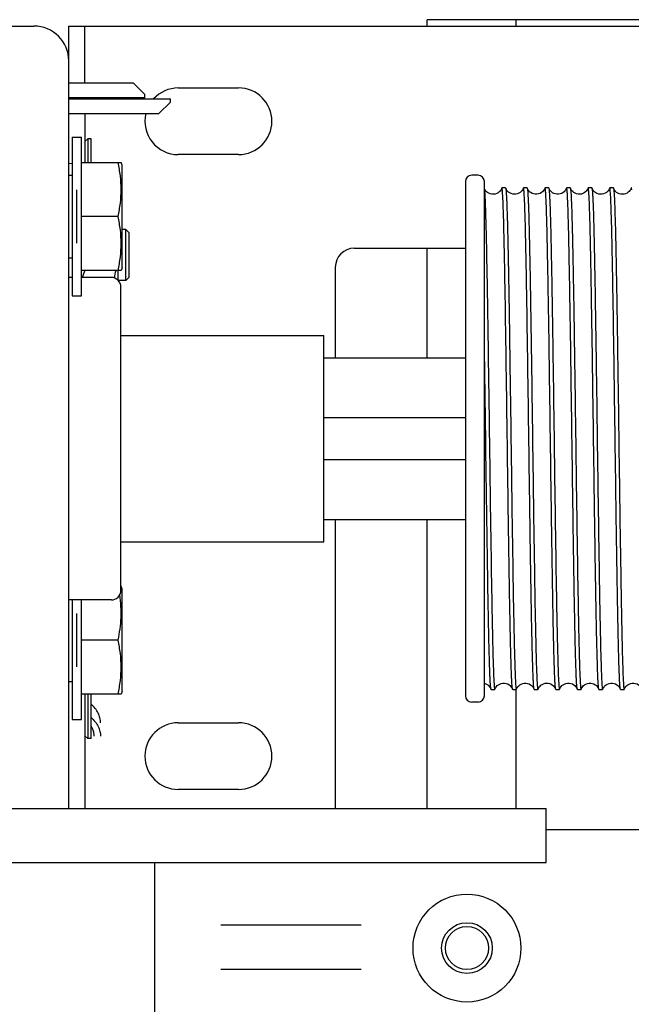
# Model space of a CAD drawing. Extents: x 25767 to 332327, y 9680 to 43838.
# Drawn here: x 39724 to 40689, y 21504 to 23055 of the extents above; entities that cross this region are included whole.
import ezdxf

# ---------------------------------------------------------------- set-up
doc = ezdxf.new("R2010")
doc.units = 0
doc.header["$LTSCALE"] = 30.734
doc.header["$MEASUREMENT"] = 0
doc.layers.get('0').update_dxf_attribs({"linetype": 'CONTINUOUS'})

msp = doc.modelspace()

# ---------------------------------------------------------------- linework, layer by layer
at = {"color": 7, "linetype": 'Continuous'}
for p, q in [((41147.277, 23055.19), (40367, 23055.19)), ((40367, 23045.19), (40367, 23055.19)), ((40507, 23045.19), (40507, 23055.19)), ((39702, 23045.19), (39747, 23045.19)), ((39802, 23045.19), (41152, 23045.19)), ((39802, 23045.19), (41152, 23045.19)), ((39802, 21812.845), (39802, 23045.19)), ((39827, 22955.333), (39827, 23045.19)), ((39904, 22955.333), (39802, 22955.333)), ((39922, 22937.333), (39904, 22955.334)), ((39974.5, 22947.69), (40069.5, 22947.69)), ((39922, 22932.333), (39802, 22932.333)), ((39802, 22930.333), (39962, 22930.333)), ((39827, 22932.333), (39827, 22930.333)), ((39922, 22932.333), (39922, 22937.333)), ((39962, 22925.333), (39944, 22907.333)), ((39962, 22925.333), (39962, 22930.333)), ((39802, 22907.333), (39944, 22907.333)), ((39827, 22907.333), (39827, 22830.19)), ((39807, 22870.19), (39822, 22870.19)), ((39807, 22870.19), (39807, 22620.19)), ((39822, 22620.19), (39822, 22870.19)), ((39827.071, 22863.112), (39832, 22867.69)), ((39837, 22867.69), (39832, 22867.69)), ((39832, 22867.69), (39832, 22830.19)), ((39837, 22830.19), (39837, 22867.69)), ((39822, 22830.19), (39884.451, 22830.19)), ((39886, 22825.94), (39884.453, 22830.19)), ((40069.5, 22842.69), (39974.5, 22842.69)), ((39807, 22828.147), (39802, 22828.773)), ((39886, 22664.44), (39886, 22825.94)), ((39802, 22810.19), (39807, 22810.19)), ((40427, 22800.187), (40427, 21990.192)), ((40447, 22810.19), (40437, 22810.19)), ((40457, 21990.192), (40457, 22800.187)), ((39814, 22787.071), (39814, 22703.309)), ((40484.432, 22789.893), (40484.076, 22788.99)), ((40484.642, 22790.19), (40484.432, 22789.893)), ((40490.357, 22790.19), (40484.642, 22790.19)), ((40518.433, 22789.893), (40518.194, 22789.269)), ((40518.642, 22790.189), (40518.432, 22789.893)), ((40524.358, 22790.189), (40518.642, 22790.189)), ((40524.358, 22790.189), (40524.567, 22789.894)), ((40552.433, 22789.893), (40552.137, 22789.132)), ((40558.358, 22790.19), (40552.642, 22790.19)), ((40558.358, 22790.19), (40558.567, 22789.894)), ((40586.432, 22789.893), (40586.152, 22789.169)), ((40586.642, 22790.19), (40586.432, 22789.893)), ((40592.358, 22790.19), (40586.642, 22790.19)), ((40620.642, 22790.19), (40620.432, 22789.892)), ((40626.358, 22790.19), (40620.642, 22790.19)), ((40626.358, 22790.19), (40626.567, 22789.894)), ((40654.432, 22789.893), (40654.181, 22789.239)), ((40660.358, 22790.19), (40654.642, 22790.19)), ((40660.358, 22790.19), (40660.568, 22789.892)), ((39879.667, 22745.19), (39822, 22745.19)), ((39892, 22724.444), (39886, 22724.444)), ((39892, 22644.444), (39892, 22724.444)), ((39892, 22724.444), (39897, 22719.444)), ((39897, 22649.444), (39897, 22719.444)), ((40252, 22695.19), (40427, 22695.19)), ((40367, 22522.44), (40367, 22695.19)), ((39802, 22680.19), (39807, 22680.19)), ((39884.451, 22660.19), (39822, 22660.19)), ((39880, 22644.348), (39880, 22660.19)), ((39886, 22664.44), (39884.453, 22660.19)), ((40222, 22665.19), (40222, 22522.44)), ((39807, 22649.19), (39802, 22649.19)), ((39869, 22649.19), (39822, 22649.19)), ((39892, 22644.444), (39880, 22644.444)), ((39892, 22644.444), (39897, 22649.444)), ((39884, 22156.19), (39884, 22634.19)), ((39807, 22620.19), (39822, 22620.19)), ((39884, 22557.69), (40204, 22557.69)), ((40204, 22232.69), (40204, 22557.69)), ((40204, 22522.44), (40427, 22522.44)), ((40427, 22427.94), (40204, 22427.94)), ((40204, 22362.44), (40427, 22362.44)), ((40204, 22267.94), (40427, 22267.94)), ((40222, 22267.94), (40222, 21812.845)), ((40367, 21812.845), (40367, 22267.94)), ((39884, 22232.69), (40204, 22232.69)), ((39884, 22162.924), (39884.451, 22162.924)), ((39886, 22158.674), (39884.453, 22162.924)), ((39886, 21997.174), (39886, 22158.674)), ((39869, 22141.19), (39802, 22141.19)), ((39807, 22141.19), (39807, 21952.924)), ((39822, 21952.924), (39822, 22141.19)), ((39814, 22119.805), (39814, 22036.043)), ((39879.667, 22077.924), (39822, 22077.924)), ((39802, 22012.924), (39807, 22012.924)), ((39884.451, 21992.924), (39822, 21992.924)), ((39827, 21992.924), (39827, 21812.845)), ((39832, 21992.924), (39832, 21922.69)), ((39837, 21922.69), (39837, 21992.924)), ((39886, 21997.174), (39884.453, 21992.924)), ((40467.642, 22000.19), (40467.432, 22000.487)), ((40467.643, 22000.19), (40473.358, 22000.19)), ((40473.358, 22000.19), (40473.567, 22000.486)), ((40473.567, 22000.486), (40473.865, 22001.252)), ((40501.642, 22000.19), (40501.433, 22000.486)), ((40501.642, 22000.19), (40507.358, 22000.19)), ((40507, 21812.845), (40507, 22000.19)), ((40507.358, 22000.19), (40507.568, 22000.487)), ((40507.567, 22000.487), (40507.856, 22001.231)), ((40535.642, 22000.19), (40535.432, 22000.487)), ((40535.642, 22000.19), (40541.358, 22000.19)), ((40541.358, 22000.19), (40541.568, 22000.487)), ((40541.568, 22000.487), (40541.743, 22000.954)), ((40569.642, 22000.19), (40575.358, 22000.19)), ((40575.568, 22000.486), (40575.863, 22001.247)), ((40603.642, 22000.19), (40603.432, 22000.487)), ((40603.642, 22000.19), (40609.358, 22000.19)), ((40609.568, 22000.486), (40609.87, 22001.262)), ((40637.642, 22000.19), (40637.432, 22000.487)), ((40637.642, 22000.19), (40643.358, 22000.19)), ((40643.358, 22000.19), (40643.568, 22000.486)), ((40643.568, 22000.486), (40643.868, 22001.257)), ((40671.642, 22000.19), (40677.358, 22000.19)), ((40677.358, 22000.19), (40677.568, 22000.486)), ((40677.568, 22000.486), (40677.864, 22001.248)), ((40447, 21980.19), (40437, 21980.19)), ((39807, 21952.924), (39822, 21952.924)), ((39974.5, 21947.69), (40069.5, 21947.69)), ((39827.071, 21927.267), (39832, 21922.69)), ((39837, 21922.69), (39832, 21922.69)), ((40069.5, 21842.69), (39974.5, 21842.69)), ((38119.919, 21812.845), (40554.55, 21812.845)), ((40554.55, 21727.845), (40554.55, 21812.845)), ((40554.55, 21779.345), (41037, 21779.345)), ((38119.919, 21727.845), (40554.55, 21727.845)), ((39937, 21727.845), (39937, 21457.845)), ((40041.412, 21629.345), (40262.588, 21629.345)), ((40041.412, 21559.345), (40262.588, 21559.345))]:
    msp.add_line(p, q, dxfattribs=at)
for points in [[(40484.076, 22788.99), (40483.549, 22787.912), (40482.792, 22786.671), (40481.774, 22785.345), (40480.423, 22783.97), (40478.629, 22782.599), (40476.472, 22781.437), (40474.064, 22780.621), (40471.492, 22780.222), (40468.888, 22780.276), (40466.355, 22780.776), (40463.978, 22781.69), (40461.906, 22782.914), (40460.238, 22784.283), (40458.942, 22785.684), (40457.999, 22786.987), (40457.323, 22788.155), (40457, 22788.82)], [(40518.194, 22789.269), (40517.736, 22788.269), (40517.077, 22787.105), (40516.19, 22785.848), (40515.001, 22784.514), (40513.398, 22783.133), (40511.43, 22781.896), (40509.166, 22780.937), (40506.694, 22780.351), (40504.15, 22780.193), (40501.62, 22780.469), (40499.187, 22781.167), (40496.992, 22782.216), (40495.13, 22783.5), (40493.635, 22784.889), (40492.534, 22786.211), (40491.723, 22787.434), (40491.134, 22788.533), (40490.726, 22789.468), (40490.568, 22789.892)], [(40552.137, 22789.132), (40551.637, 22788.078), (40550.915, 22786.855), (40549.937, 22785.537), (40548.628, 22784.157), (40546.873, 22782.761), (40544.745, 22781.559), (40542.344, 22780.693), (40539.765, 22780.243), (40537.143, 22780.252), (40534.582, 22780.713), (40532.167, 22781.6), (40530.053, 22782.812), (40528.342, 22784.184), (40527.011, 22785.6), (40526.044, 22786.917), (40525.351, 22788.1), (40524.866, 22789.126), (40524.567, 22789.894)], [(40586.152, 22789.169), (40585.664, 22788.13), (40584.961, 22786.925), (40584.01, 22785.625), (40582.737, 22784.259), (40581.027, 22782.868), (40578.947, 22781.654), (40576.588, 22780.76), (40574.04, 22780.269), (40571.442, 22780.227), (40568.89, 22780.633), (40566.468, 22781.463), (40564.328, 22782.627), (40562.57, 22783.977), (40561.188, 22785.389), (40560.184, 22786.707), (40559.454, 22787.907), (40558.928, 22788.983), (40558.567, 22789.894)], [(40620.035, 22788.898), (40619.494, 22787.814), (40618.723, 22786.571), (40617.684, 22785.242), (40616.309, 22783.87), (40614.497, 22782.514), (40612.327, 22781.374), (40609.916, 22780.586), (40607.351, 22780.214), (40604.758, 22780.292), (40602.241, 22780.81), (40599.885, 22781.736), (40597.834, 22782.965), (40596.187, 22784.331), (40594.909, 22785.725), (40593.978, 22787.02), (40593.31, 22788.18), (40592.842, 22789.183), (40592.568, 22789.893)], [(40620.432, 22789.892), (40620.384, 22789.759), (40620.035, 22788.898)], [(40654.181, 22789.239), (40653.714, 22788.227), (40653.042, 22787.051), (40652.136, 22785.781), (40650.923, 22784.438), (40649.289, 22783.054), (40647.288, 22781.823), (40644.996, 22780.883), (40642.502, 22780.324), (40639.943, 22780.2), (40637.407, 22780.514), (40634.977, 22781.25), (40632.797, 22782.332), (40630.964, 22783.637), (40629.501, 22785.034), (40628.43, 22786.355), (40627.644, 22787.569), (40627.073, 22788.661), (40626.683, 22789.579), (40626.567, 22789.894)], [(40687.852, 22788.505), (40687.245, 22787.38), (40686.404, 22786.128), (40685.263, 22784.783), (40683.781, 22783.429), (40681.882, 22782.144), (40679.657, 22781.109), (40677.235, 22780.442), (40674.694, 22780.191), (40672.146, 22780.377), (40669.699, 22780.983), (40667.433, 22781.97), (40665.482, 22783.225), (40663.936, 22784.578), (40662.742, 22785.936), (40661.866, 22787.197), (40661.237, 22788.323), (40660.8, 22789.285), (40660.568, 22789.892)], [(40688.432, 22789.891), (40688.281, 22789.487), (40687.852, 22788.505)], [(40457, 22009.774), (40458.083, 22009.469), (40460.361, 22008.519), (40462.344, 22007.285), (40463.962, 22005.903), (40465.163, 22004.564), (40466.059, 22003.302), (40466.725, 22002.132), (40467.187, 22001.126), (40467.432, 22000.487)], [(40473.865, 22001.252), (40474.351, 22002.278), (40475.043, 22003.46), (40476.009, 22004.777), (40477.341, 22006.193), (40479.052, 22007.567), (40481.167, 22008.779), (40483.582, 22009.666), (40486.143, 22010.128), (40488.765, 22010.136), (40491.344, 22009.686), (40493.744, 22008.82), (40495.873, 22007.618), (40497.627, 22006.223), (40498.937, 22004.843), (40499.915, 22003.524), (40500.637, 22002.302), (40501.137, 22001.248), (40501.433, 22000.486)], [(40507.856, 22001.231), (40508.335, 22002.248), (40509.017, 22003.421), (40509.969, 22004.729), (40511.278, 22006.135), (40512.961, 22007.505), (40515.048, 22008.723), (40517.438, 22009.627), (40519.98, 22010.113), (40522.59, 22010.15), (40525.164, 22009.734), (40527.569, 22008.9), (40529.715, 22007.724), (40531.495, 22006.345), (40532.831, 22004.969), (40533.834, 22003.646), (40534.581, 22002.408), (40535.099, 22001.336), (40535.432, 22000.487)], [(40541.743, 22000.954), (40542.161, 22001.902), (40542.761, 22003.009), (40543.585, 22004.237), (40544.7, 22005.559), (40546.211, 22006.944), (40548.087, 22008.218), (40550.289, 22009.251), (40552.723, 22009.93), (40555.249, 22010.188), (40557.786, 22010.014), (40560.248, 22009.415), (40562.499, 22008.447), (40564.45, 22007.207), (40566.038, 22005.828), (40567.216, 22004.498), (40568.094, 22003.247), (40568.747, 22002.089), (40569.2, 22001.095), (40569.433, 22000.486)], [(40575.863, 22001.247), (40576.347, 22002.27), (40577.036, 22003.449), (40577.997, 22004.762), (40579.32, 22006.173), (40581.019, 22007.544), (40583.122, 22008.758), (40585.525, 22009.651), (40588.077, 22010.122), (40590.693, 22010.142), (40593.269, 22009.706), (40595.67, 22008.854), (40597.803, 22007.665), (40599.568, 22006.278), (40600.894, 22004.893), (40601.888, 22003.565), (40602.618, 22002.338), (40603.124, 22001.277), (40603.432, 22000.487)], [(40609.87, 22001.262), (40610.357, 22002.29), (40611.052, 22003.473), (40612.019, 22004.79), (40613.352, 22006.204), (40615.064, 22007.575), (40617.176, 22008.783), (40619.589, 22009.668), (40622.146, 22010.128), (40624.765, 22010.136), (40627.342, 22009.687), (40629.739, 22008.822), (40631.867, 22007.622), (40633.621, 22006.229), (40634.931, 22004.85), (40635.91, 22003.532), (40636.633, 22002.309), (40637.134, 22001.253), (40637.432, 22000.487)], [(40643.868, 22001.257), (40644.354, 22002.284), (40645.048, 22003.467), (40646.015, 22004.784), (40647.348, 22006.2), (40649.059, 22007.572), (40651.173, 22008.782), (40653.586, 22009.667), (40656.145, 22010.128), (40658.765, 22010.136), (40661.342, 22009.687), (40663.74, 22008.822), (40665.868, 22007.622), (40667.622, 22006.228), (40668.932, 22004.849), (40669.911, 22003.531), (40670.633, 22002.308), (40671.134, 22001.253), (40671.432, 22000.487)], [(40677.864, 22001.248), (40678.347, 22002.271), (40679.036, 22003.449), (40679.996, 22004.761), (40681.318, 22006.172), (40683.016, 22007.542), (40685.117, 22008.755), (40687.519, 22009.649), (40690.069, 22010.121), (40692.683, 22010.143), (40695.258, 22009.709), (40697.659, 22008.859), (40699.796, 22007.67), (40701.562, 22006.283), (40702.883, 22004.906), (40703.874, 22003.587), (40704.61, 22002.353), (40705.119, 22001.288), (40705.433, 22000.486)]]:
    msp.add_lwpolyline(points, dxfattribs=at)
for radius in [85, 40, 34]:
    msp.add_circle((40429.55, 21592.845), radius, dxfattribs=at)
for centre, radius, start, end in [((39747, 22990.19), 55, 0, 90), ((39974.5, 22895.19), 52.5, 90, 137.864135), ((40069.5, 22895.19), 52.5, 270, 90), ((39974.5, 22895.19), 52.5, 166.59388, 270), ((40437, 22800.19), 10, 90, 180), ((40447, 22800.19), 10, 0, 90), ((40252, 22665.19), 30, 90, 180), ((39869, 22634.19), 15, 359.999999, 90), ((39869, 22156.19), 15, 270, 0.000001), ((40437, 21990.19), 10, 180, 270), ((40447, 21990.19), 10, 270, 0), ((39974.5, 21895.19), 52.5, 90, 270), ((40069.5, 21895.19), 52.5, 270, 90)]:
    msp.add_arc(centre, radius, start, end, dxfattribs=at)
for points, knots in [([(39879.667, 22745.19), (39881.137, 22752.186), (39883.558, 22766.277), (39884.9, 22787.69), (39883.558, 22809.102), (39881.137, 22823.194), (39879.667, 22830.19)], [0, 0, 0, 0, 0.25038047, 0.5, 0.74961953, 1, 1, 1, 1]), ([(40457.003, 22787.411), (40457.278, 22785.037), (40457.687, 22778.829), (40458.238, 22767.402), (40458.785, 22751.796), (40459.347, 22732.191), (40459.91, 22708.804), (40460.708, 22670.857), (40461.239, 22640.733), (40461.591, 22619.611)], [0, 0, 0, 0, 0.04271157, 0.1111119, 0.20446488, 0.32173219, 0.46160173, 0.62250731, 1, 1, 1, 1]), ([(40485.217, 22787.94), (40485.175, 22788.269), (40485.099, 22788.828), (40484.951, 22789.553), (40484.844, 22789.957), (40484.706, 22790.19), (40484.639, 22790.19)], [0, 0, 0, 0, 0.42127416, 0.72543443, 0.91451122, 1, 1, 1, 1]), ([(40489.886, 22618.629), (40489.528, 22640.142), (40488.988, 22670.798), (40488.176, 22709.373), (40487.603, 22733.044), (40487.035, 22752.791), (40486.471, 22768.382), (40485.981, 22778.691), (40485.554, 22784.726), (40485.338, 22786.996), (40485.217, 22787.94)], [0, 0, 0, 0, 0.38104572, 0.54300005, 0.68332427, 0.80039039, 0.89284535, 0.95962774, 0.98314668, 1, 1, 1, 1]), ([(40490.361, 22790.19), (40490.379, 22790.19), (40490.5, 22790.133), (40490.535, 22789.993), (40490.571, 22789.892)], [0, 0, 0, 0, 0.14817099, 1, 1, 1, 1]), ([(40490.571, 22789.892), (40490.596, 22789.82), (40490.715, 22789.413), (40490.785, 22788.994), (40490.838, 22788.652)], [0, 0, 0, 0, 0.18082082, 1, 1, 1, 1]), ([(40490.838, 22788.652), (40490.968, 22787.817), (40491.188, 22785.746), (40491.628, 22780.037), (40492.124, 22770.002), (40492.7, 22754.584), (40493.278, 22734.805), (40493.864, 22710.907), (40494.451, 22683.179), (40495.041, 22651.957), (40495.418, 22630.015), (40495.609, 22618.522)], [0, 0, 0, 0, 0.01487708, 0.03669442, 0.10090936, 0.19191728, 0.30862931, 0.44963686, 0.61323161, 0.79743032, 1, 1, 1, 1]), ([(40519.233, 22787.813), (40519.19, 22788.16), (40519.111, 22788.75), (40518.96, 22789.518), (40518.85, 22789.942), (40518.709, 22790.189), (40518.639, 22790.189)], [0, 0, 0, 0, 0.42206144, 0.72665229, 0.91555519, 1, 1, 1, 1]), ([(40523.905, 22617.446), (40523.548, 22639.04), (40523.007, 22669.822), (40522.194, 22708.568), (40521.621, 22732.376), (40521.049, 22752.258), (40520.495, 22767.989), (40519.933, 22779.378), (40519.521, 22785.508), (40519.233, 22787.813)], [0, 0, 0, 0, 0.38012709, 0.54185372, 0.68210745, 0.79925954, 0.89195113, 0.95911361, 1, 1, 1, 1]), ([(40524.57, 22789.894), (40524.58, 22789.866), (40524.622, 22789.738), (40524.656, 22789.607), (40524.68, 22789.503)], [0, 0, 0, 0, 0.21414347, 1, 1, 1, 1]), ([(40524.68, 22789.503), (40524.831, 22788.854), (40525.051, 22787.107), (40525.349, 22783.854), (40525.643, 22779.328), (40525.947, 22773.549), (40526.251, 22766.534), (40526.687, 22754.779), (40527.215, 22737.199), (40527.821, 22712.811), (40528.43, 22684.275), (40529.041, 22651.963), (40529.432, 22629.204), (40529.63, 22617.263)], [0, 0, 0, 0, 0.01159673, 0.03057472, 0.05690909, 0.09052097, 0.13130581, 0.179136, 0.29528129, 0.43744828, 0.60378477, 0.79212141, 1, 1, 1, 1]), ([(40552.639, 22790.19), (40552.621, 22790.19), (40552.5, 22790.133), (40552.465, 22789.994), (40552.43, 22789.893)], [0, 0, 0, 0, 0.14832067, 1, 1, 1, 1]), ([(40553.242, 22787.739), (40553.198, 22788.097), (40553.119, 22788.705), (40552.965, 22789.497), (40552.853, 22789.932), (40552.711, 22790.19), (40552.639, 22790.19)], [0, 0, 0, 0, 0.42236449, 0.72711272, 0.91605555, 1, 1, 1, 1]), ([(40557.925, 22616.272), (40557.566, 22637.975), (40557.024, 22668.917), (40556.21, 22707.875), (40555.636, 22731.831), (40555.062, 22751.851), (40554.507, 22767.706), (40553.943, 22779.205), (40553.53, 22785.402), (40553.242, 22787.739)], [0, 0, 0, 0, 0.37958791, 0.54119748, 0.68142545, 0.79863598, 0.89146455, 0.95883755, 1, 1, 1, 1]), ([(40558.57, 22789.894), (40558.641, 22789.693), (40558.758, 22789.168), (40558.995, 22787.67), (40559.258, 22784.948), (40559.565, 22780.682), (40559.872, 22775.09), (40560.184, 22768.192), (40560.497, 22760.011), (40560.811, 22750.575), (40561.254, 22735.582), (40561.795, 22713.984), (40562.419, 22684.853), (40563.046, 22651.74), (40563.446, 22628.382), (40563.649, 22616.112)], [0, 0, 0, 0, 0.00366972, 0.00924787, 0.02618038, 0.05079981, 0.08303819, 0.122789, 0.16992081, 0.22427211, 0.28565766, 0.42866696, 0.59698761, 0.78830814, 1, 1, 1, 1]), ([(40587.202, 22788.056), (40587.161, 22788.368), (40587.087, 22788.899), (40586.943, 22789.586), (40586.838, 22789.971), (40586.704, 22790.19), (40586.639, 22790.19)], [0, 0, 0, 0, 0.42064691, 0.72443771, 0.91355623, 1, 1, 1, 1]), ([(40591.943, 22615.142), (40591.58, 22637.157), (40591.032, 22668.528), (40590.207, 22707.999), (40589.625, 22732.207), (40589.049, 22752.376), (40588.476, 22768.265), (40587.98, 22778.739), (40587.545, 22784.837), (40587.326, 22787.115), (40587.202, 22788.056)], [0, 0, 0, 0, 0.38180917, 0.54409129, 0.68462201, 0.80172041, 0.89398884, 0.96033364, 0.98353391, 1, 1, 1, 1]), ([(40592.361, 22790.19), (40592.379, 22790.19), (40592.5, 22790.133), (40592.535, 22789.993), (40592.571, 22789.893)], [0, 0, 0, 0, 0.14822428, 1, 1, 1, 1]), ([(40592.571, 22789.893), (40592.597, 22789.819), (40592.719, 22789.398), (40592.79, 22788.966), (40592.845, 22788.612)], [0, 0, 0, 0, 0.17973541, 1, 1, 1, 1]), ([(40592.845, 22788.612), (40592.976, 22787.758), (40593.198, 22785.637), (40593.643, 22779.798), (40594.145, 22769.538), (40594.727, 22753.78), (40595.311, 22733.574), (40595.903, 22709.173), (40596.497, 22680.878), (40597.093, 22649.04), (40597.475, 22626.673), (40597.668, 22614.963)], [0, 0, 0, 0, 0.0149191, 0.03678504, 0.1011211, 0.19226039, 0.30908651, 0.45015698, 0.61372592, 0.79776716, 1, 1, 1, 1]), ([(40621.095, 22788.792), (40621.037, 22789.144), (40620.948, 22789.604), (40620.797, 22790.059), (40620.687, 22790.19), (40620.639, 22790.19)], [0, 0, 0, 0, 0.714178, 0.9044613, 1, 1, 1, 1]), ([(40625.963, 22613.96), (40625.768, 22625.802), (40625.383, 22648.415), (40624.782, 22680.592), (40624.182, 22709.164), (40623.586, 22733.769), (40622.993, 22754.097), (40622.475, 22768.241), (40622.039, 22777.229), (40621.745, 22782.174), (40621.453, 22785.896), (40621.229, 22787.967), (40621.095, 22788.792)], [0, 0, 0, 0, 0.20311993, 0.38787734, 0.55193961, 0.69323627, 0.80998592, 0.90072024, 0.93596492, 0.96430866, 0.98567103, 1, 1, 1, 1]), ([(40626.57, 22789.894), (40626.588, 22789.844), (40626.67, 22789.58), (40626.724, 22789.31), (40626.764, 22789.091)], [0, 0, 0, 0, 0.19426381, 1, 1, 1, 1]), ([(40626.764, 22789.091), (40626.905, 22788.327), (40627.13, 22786.364), (40627.425, 22782.791), (40627.721, 22777.964), (40628.163, 22769.074), (40628.686, 22754.978), (40629.285, 22734.623), (40629.887, 22709.881), (40630.494, 22681.074), (40631.102, 22648.572), (40631.491, 22625.714), (40631.688, 22613.737)], [0, 0, 0, 0, 0.01328119, 0.0337385, 0.06132553, 0.09596359, 0.18593204, 0.30249844, 0.44416355, 0.60910059, 0.79518043, 1, 1, 1, 1]), ([(40654.639, 22790.19), (40654.621, 22790.19), (40654.5, 22790.133), (40654.465, 22789.993), (40654.43, 22789.893)], [0, 0, 0, 0, 0.14825577, 1, 1, 1, 1]), ([(40655.365, 22786.646), (40655.312, 22787.163), (40655.215, 22788.037), (40655.034, 22789.193), (40654.895, 22789.795), (40654.735, 22790.19), (40654.639, 22790.19)], [0, 0, 0, 0, 0.42637809, 0.7332012, 0.92166446, 1, 1, 1, 1]), ([(40659.984, 22612.652), (40659.629, 22634.29), (40659.093, 22665.199), (40658.29, 22704.202), (40657.723, 22728.394), (40657.157, 22748.796), (40656.604, 22765.176), (40656.05, 22777.346), (40655.632, 22784.035), (40655.365, 22786.646)], [0, 0, 0, 0, 0.37296705, 0.53278453, 0.67233244, 0.79002585, 0.88453038, 0.95478011, 1, 1, 1, 1]), ([(40660.571, 22789.892), (40660.581, 22789.863), (40660.627, 22789.722), (40660.663, 22789.579), (40660.688, 22789.465)], [0, 0, 0, 0, 0.21205833, 1, 1, 1, 1]), ([(40660.688, 22789.465), (40660.841, 22788.792), (40661.065, 22786.983), (40661.367, 22783.62), (40661.666, 22778.948), (40661.974, 22772.989), (40662.282, 22765.76), (40662.724, 22753.657), (40663.26, 22735.571), (40663.874, 22710.5), (40664.492, 22681.192), (40665.112, 22648.042), (40665.508, 22624.705), (40665.709, 22612.468)], [0, 0, 0, 0, 0.01169948, 0.03079162, 0.05724152, 0.0909702, 0.1318704, 0.17980545, 0.29612256, 0.43836665, 0.60463062, 0.79268328, 1, 1, 1, 1]), ([(40688.639, 22790.19), (40688.621, 22790.19), (40688.499, 22790.133), (40688.465, 22789.992), (40688.429, 22789.891)], [0, 0, 0, 0, 0.14803089, 1, 1, 1, 1]), ([(40689.299, 22787.257), (40689.251, 22787.685), (40689.164, 22788.411), (40688.997, 22789.363), (40688.873, 22789.873), (40688.721, 22790.19), (40688.639, 22790.19)], [0, 0, 0, 0, 0.4245213, 0.73035945, 0.91898163, 1, 1, 1, 1]), ([(39879.667, 22660.19), (39881.137, 22667.186), (39883.558, 22681.277), (39884.9, 22702.69), (39883.558, 22724.102), (39881.137, 22738.194), (39879.667, 22745.19)], [0, 0, 0, 0, 0.25038047, 0.5, 0.74961953, 1, 1, 1, 1]), ([(40461.591, 22619.611), (40462.184, 22584.004), (40463.592, 22489.438), (40465.601, 22339.896), (40467.212, 22225.962), (40468.127, 22170.99)], [0, 0, 0, 0, 0.23811569, 0.63237897, 1, 1, 1, 1]), ([(40496.389, 22171.966), (40495.8, 22207.448), (40494.399, 22301.604), (40492.399, 22450.494), (40490.795, 22563.9), (40489.886, 22618.629)], [0, 0, 0, 0, 0.23831582, 0.63239973, 1, 1, 1, 1]), ([(40495.609, 22618.522), (40496.198, 22583.071), (40497.598, 22488.982), (40499.597, 22340.174), (40501.2, 22226.819), (40502.108, 22172.103)], [0, 0, 0, 0, 0.23824928, 0.63228741, 1, 1, 1, 1]), ([(40530.37, 22173.118), (40529.785, 22208.434), (40528.393, 22302.084), (40526.403, 22450.195), (40524.808, 22562.988), (40523.905, 22617.446)], [0, 0, 0, 0, 0.23845456, 0.63230133, 1, 1, 1, 1]), ([(40529.63, 22617.263), (40530.214, 22581.98), (40531.606, 22488.417), (40533.594, 22340.42), (40535.188, 22227.708), (40536.089, 22173.279)], [0, 0, 0, 0, 0.23841466, 0.63221141, 1, 1, 1, 1]), ([(40564.351, 22174.287), (40563.77, 22209.438), (40562.386, 22302.58), (40560.407, 22449.91), (40558.821, 22562.088), (40557.925, 22616.272)], [0, 0, 0, 0, 0.23859711, 0.63220951, 1, 1, 1, 1]), ([(40563.649, 22616.112), (40564.229, 22581.001), (40565.612, 22487.961), (40567.589, 22340.766), (40569.174, 22228.684), (40570.068, 22174.533)], [0, 0, 0, 0, 0.23854447, 0.6320966, 1, 1, 1, 1]), ([(40598.33, 22175.529), (40597.754, 22210.516), (40596.379, 22303.148), (40594.41, 22449.688), (40592.832, 22561.239), (40591.943, 22615.142)], [0, 0, 0, 0, 0.23876032, 0.63214272, 1, 1, 1, 1]), ([(40597.668, 22614.963), (40598.244, 22580.02), (40599.618, 22487.494), (40601.585, 22341.087), (40603.16, 22229.624), (40604.048, 22175.748)], [0, 0, 0, 0, 0.23867712, 0.63199278, 1, 1, 1, 1]), ([(40632.311, 22176.705), (40631.738, 22211.524), (40630.372, 22303.646), (40628.413, 22449.4), (40626.845, 22560.332), (40625.963, 22613.96)], [0, 0, 0, 0, 0.23890071, 0.63205152, 1, 1, 1, 1]), ([(40631.688, 22613.737), (40632.26, 22578.958), (40633.625, 22486.935), (40635.582, 22341.311), (40637.149, 22230.467), (40638.03, 22176.869)], [0, 0, 0, 0, 0.2388365, 0.63192705, 1, 1, 1, 1]), ([(40666.293, 22177.822), (40665.724, 22212.464), (40664.367, 22304.056), (40662.419, 22449.002), (40660.86, 22559.303), (40659.984, 22612.652)], [0, 0, 0, 0, 0.2390126, 0.63191944, 1, 1, 1, 1]), ([(40665.709, 22612.468), (40666.277, 22577.858), (40667.633, 22486.355), (40669.579, 22341.536), (40671.136, 22231.331), (40672.011, 22178.02)], [0, 0, 0, 0, 0.23900084, 0.63186203, 1, 1, 1, 1]), ([(40462.408, 22170.828), (40461.391, 22231.931), (40459.641, 22357.491), (40457.954, 22483.051), (40456.997, 22547.504)], [0, 0, 0, 0, 0.48666377, 1, 1, 1, 1]), ([(40467.429, 22000.487), (40467.359, 22000.685), (40467.243, 22001.202), (40467.01, 22002.674), (40466.75, 22005.345), (40466.446, 22009.527), (40466.142, 22015.006), (40465.834, 22021.763), (40465.524, 22029.775), (40465.214, 22039.016), (40464.776, 22053.7), (40464.241, 22074.859), (40463.624, 22103.408), (40463.004, 22135.878), (40462.608, 22158.789), (40462.408, 22170.828)], [0, 0, 0, 0, 0.0036944, 0.00929156, 0.02624881, 0.05087222, 0.08309525, 0.12281818, 0.16990611, 0.22420922, 0.28553944, 0.42844992, 0.59672123, 0.78809454, 1, 1, 1, 1]), ([(40468.127, 22170.99), (40468.482, 22149.639), (40469.019, 22119.209), (40469.826, 22080.908), (40470.395, 22057.382), (40470.964, 22037.732), (40471.514, 22022.183), (40472.072, 22010.917), (40472.481, 22004.85), (40472.767, 22002.566)], [0, 0, 0, 0, 0.38016541, 0.54184425, 0.68203856, 0.79914283, 0.89182013, 0.95901886, 1, 1, 1, 1]), ([(40501.43, 22000.486), (40501.359, 22000.685), (40501.243, 22001.205), (40501.008, 22002.685), (40500.747, 22005.373), (40500.443, 22009.582), (40500.138, 22015.099), (40499.828, 22021.902), (40499.517, 22029.97), (40499.205, 22039.275), (40498.766, 22054.061), (40498.229, 22075.366), (40497.609, 22104.108), (40496.988, 22136.791), (40496.59, 22159.851), (40496.389, 22171.966)], [0, 0, 0, 0, 0.00368567, 0.0092775, 0.02622279, 0.05084373, 0.08307116, 0.12280031, 0.16990466, 0.2242203, 0.28557123, 0.42851392, 0.59680231, 0.78816078, 1, 1, 1, 1]), ([(40502.108, 22172.103), (40502.454, 22151.286), (40502.977, 22121.545), (40503.758, 22084.007), (40504.311, 22060.692), (40504.862, 22040.985), (40505.402, 22025.096), (40505.941, 22013.2), (40506.35, 22006.619), (40506.606, 22004.024)], [0, 0, 0, 0, 0.37145208, 0.53066832, 0.66985959, 0.78752634, 0.88240197, 0.95347394, 1, 1, 1, 1]), ([(40535.429, 22000.487), (40535.359, 22000.687), (40535.242, 22001.21), (40535.006, 22002.7), (40534.745, 22005.406), (40534.439, 22009.644), (40534.133, 22015.199), (40533.822, 22022.05), (40533.51, 22030.175), (40533.197, 22039.546), (40532.756, 22054.435), (40532.217, 22075.886), (40531.595, 22104.822), (40530.971, 22137.718), (40530.572, 22160.926), (40530.37, 22173.118)], [0, 0, 0, 0, 0.00368053, 0.00926729, 0.02621378, 0.05083902, 0.08307504, 0.12282026, 0.16993784, 0.22427525, 0.28564154, 0.42861632, 0.59691584, 0.78824652, 1, 1, 1, 1]), ([(40536.089, 22173.279), (40536.452, 22151.36), (40537, 22120.145), (40537.826, 22080.898), (40538.408, 22056.896), (40538.984, 22036.954), (40539.557, 22021.312), (40540.053, 22011.054), (40540.489, 22005.137), (40540.708, 22002.952), (40540.834, 22002.058)], [0, 0, 0, 0, 0.38390704, 0.54672883, 0.68744401, 0.80436689, 0.89610124, 0.96155947, 0.98418745, 1, 1, 1, 1]), ([(40569.43, 22000.486), (40569.359, 22000.687), (40569.241, 22001.213), (40569.005, 22002.711), (40568.742, 22005.434), (40568.435, 22009.701), (40568.128, 22015.294), (40567.816, 22022.193), (40567.503, 22030.376), (40567.188, 22039.813), (40566.746, 22054.807), (40566.205, 22076.408), (40565.58, 22105.541), (40564.954, 22138.656), (40564.553, 22162.016), (40564.351, 22174.287)], [0, 0, 0, 0, 0.00367124, 0.00925114, 0.02618757, 0.05081003, 0.0830507, 0.12280409, 0.16993677, 0.22428962, 0.28567525, 0.42868409, 0.59700163, 0.7883164, 1, 1, 1, 1]), ([(40570.068, 22174.533), (40570.426, 22152.865), (40570.967, 22121.961), (40571.779, 22083.038), (40572.351, 22059.068), (40572.923, 22039.003), (40573.478, 22023.075), (40574.039, 22011.472), (40574.453, 22005.195), (40574.737, 22002.813)], [0, 0, 0, 0, 0.37843056, 0.53972128, 0.67982455, 0.79711561, 0.89023701, 0.95811776, 1, 1, 1, 1]), ([(40603.376, 22000.658), (40603.212, 22001.241), (40602.995, 22002.887), (40602.689, 22006.005), (40602.393, 22010.45), (40602.083, 22016.197), (40601.774, 22023.231), (40601.328, 22035.109), (40600.79, 22052.958), (40600.173, 22077.798), (40599.553, 22106.944), (40598.93, 22140.002), (40598.532, 22163.3), (40598.33, 22175.529)], [0, 0, 0, 0, 0.01038454, 0.02832192, 0.05379204, 0.08672149, 0.1270028, 0.17450416, 0.29049995, 0.43314386, 0.60050493, 0.79031496, 1, 1, 1, 1]), ([(40604.048, 22175.748), (40604.402, 22154.28), (40604.936, 22123.625), (40605.736, 22084.958), (40606.302, 22061.007), (40606.866, 22040.834), (40607.417, 22024.666), (40607.969, 22012.687), (40608.385, 22006.116), (40608.653, 22003.562)], [0, 0, 0, 0, 0.37391612, 0.5339474, 0.67354737, 0.79114065, 0.88540265, 0.95527732, 1, 1, 1, 1]), ([(40637.268, 22001.12), (40637.123, 22001.845), (40636.898, 22003.739), (40636.601, 22007.217), (40636.304, 22011.967), (40635.858, 22020.79), (40635.332, 22034.846), (40634.729, 22055.207), (40634.123, 22080.02), (40633.513, 22108.96), (40632.901, 22141.649), (40632.509, 22164.649), (40632.311, 22176.705)], [0, 0, 0, 0, 0.01262477, 0.03251228, 0.05962431, 0.09387909, 0.18336384, 0.29981252, 0.4417072, 0.60719345, 0.79410644, 1, 1, 1, 1]), ([(40638.03, 22176.869), (40638.379, 22155.607), (40638.908, 22125.209), (40639.696, 22086.812), (40640.254, 22062.898), (40640.811, 22042.64), (40641.357, 22026.258), (40641.902, 22013.935), (40642.316, 22007.092), (40642.572, 22004.378)], [0, 0, 0, 0, 0.36969173, 0.52854108, 0.66766585, 0.78553831, 0.88086626, 0.95260954, 1, 1, 1, 1]), ([(40671.154, 22001.776), (40671.022, 22002.64), (40670.798, 22004.787), (40670.349, 22010.704), (40669.844, 22021.108), (40669.257, 22037.091), (40668.668, 22057.586), (40668.071, 22082.334), (40667.473, 22111.023), (40666.872, 22143.292), (40666.487, 22165.958), (40666.293, 22177.822)], [0, 0, 0, 0, 0.01488846, 0.0367388, 0.10108111, 0.19226622, 0.30915906, 0.45029305, 0.61389348, 0.79790137, 1, 1, 1, 1]), ([(40672.011, 22178.02), (40672.205, 22166.154), (40672.59, 22143.483), (40673.191, 22111.204), (40673.789, 22082.501), (40674.386, 22057.735), (40674.974, 22037.216), (40675.561, 22021.206), (40676.066, 22010.776), (40676.515, 22004.836), (40676.739, 22002.677), (40676.871, 22001.807)], [0, 0, 0, 0, 0.20193795, 0.38582714, 0.5493538, 0.69046114, 0.80737588, 0.89863202, 0.9630942, 0.98502232, 1, 1, 1, 1]), ([(39879.667, 22077.924), (39880.897, 22083.775), (39882.99, 22095.543), (39884.617, 22113.393), (39884.415, 22131.307), (39883.092, 22143.174), (39882.193, 22149.071)], [0, 0, 0, 0, 0.25055283, 0.50040825, 0.75002016, 1, 1, 1, 1]), ([(39879.667, 21992.924), (39881.137, 21999.92), (39883.558, 22014.011), (39884.9, 22035.424), (39883.558, 22056.836), (39881.137, 22070.928), (39879.667, 22077.924)], [0, 0, 0, 0, 0.25038047, 0.5, 0.74961953, 1, 1, 1, 1]), ([(40472.767, 22002.566), (40472.81, 22002.218), (40472.889, 22001.629), (40473.04, 22000.861), (40473.15, 22000.438), (40473.291, 22000.19), (40473.361, 22000.19)], [0, 0, 0, 0, 0.42203124, 0.72654571, 0.91549949, 1, 1, 1, 1]), ([(40506.606, 22004.024), (40506.661, 22003.464), (40506.762, 22002.52), (40506.949, 22001.267), (40507.096, 22000.622), (40507.259, 22000.19), (40507.361, 22000.19)], [0, 0, 0, 0, 0.42700509, 0.73428251, 0.92271919, 1, 1, 1, 1]), ([(40540.834, 22002.058), (40540.873, 22001.785), (40540.942, 22001.319), (40541.077, 22000.719), (40541.175, 22000.376), (40541.302, 22000.19), (40541.361, 22000.19)], [0, 0, 0, 0, 0.41866495, 0.72148507, 0.91092245, 1, 1, 1, 1]), ([(40569.639, 22000.19), (40569.621, 22000.19), (40569.5, 22000.246), (40569.465, 22000.386), (40569.43, 22000.486)], [0, 0, 0, 0, 0.14826476, 1, 1, 1, 1]), ([(40574.737, 22002.813), (40574.782, 22002.43), (40574.865, 22001.78), (40575.023, 22000.93), (40575.139, 22000.468), (40575.285, 22000.19), (40575.361, 22000.19)], [0, 0, 0, 0, 0.42323241, 0.72838178, 0.9171925, 1, 1, 1, 1]), ([(40575.361, 22000.19), (40575.379, 22000.19), (40575.5, 22000.246), (40575.535, 22000.386), (40575.57, 22000.486)], [0, 0, 0, 0, 0.14824617, 1, 1, 1, 1]), ([(40608.653, 22003.562), (40608.705, 22003.07), (40608.799, 22002.238), (40608.976, 22001.139), (40609.111, 22000.563), (40609.269, 22000.19), (40609.361, 22000.19)], [0, 0, 0, 0, 0.42587395, 0.73248765, 0.92101919, 1, 1, 1, 1]), ([(40609.361, 22000.19), (40609.379, 22000.19), (40609.5, 22000.246), (40609.535, 22000.386), (40609.571, 22000.486)], [0, 0, 0, 0, 0.14826853, 1, 1, 1, 1]), ([(40637.429, 22000.487), (40637.415, 22000.528), (40637.349, 22000.736), (40637.302, 22000.949), (40637.268, 22001.12)], [0, 0, 0, 0, 0.20137179, 1, 1, 1, 1]), ([(40642.572, 22004.378), (40642.63, 22003.767), (40642.74, 22002.715), (40642.921, 22001.409), (40643.092, 22000.629), (40643.227, 22000.282), (40643.321, 22000.19), (40643.361, 22000.19)], [0, 0, 0, 0, 0.42678524, 0.73370831, 0.92157328, 0.97255643, 1, 1, 1, 1]), ([(40671.429, 22000.487), (40671.403, 22000.561), (40671.28, 22000.984), (40671.209, 22001.419), (40671.154, 22001.776)], [0, 0, 0, 0, 0.17956697, 1, 1, 1, 1]), ([(40671.639, 22000.19), (40671.621, 22000.19), (40671.5, 22000.246), (40671.465, 22000.386), (40671.429, 22000.487)], [0, 0, 0, 0, 0.14819371, 1, 1, 1, 1]), ([(40676.871, 22001.807), (40676.907, 22001.571), (40676.972, 22001.166), (40677.096, 22000.648), (40677.189, 22000.346), (40677.308, 22000.19), (40677.361, 22000.19)], [0, 0, 0, 0, 0.41633935, 0.71804613, 0.90786788, 1, 1, 1, 1]), ([(39852, 21947.666), (39852, 21950.254), (39851.329, 21955.559), (39848.374, 21963.257), (39843.564, 21970.624), (39839.387, 21975.037), (39837.062, 21977.165)], [0, 0, 0, 0, 0.22842678, 0.46640417, 0.72181396, 1, 1, 1, 1]), ([(39837.058, 21956.015), (39839.384, 21953.887), (39843.562, 21949.473), (39848.373, 21942.106), (39851.329, 21934.407), (39852, 21929.101), (39852, 21926.513)], [0, 0, 0, 0, 0.27819227, 0.53360382, 0.77157869, 1, 1, 1, 1]), ([(39840.008, 21937.098), (39839.812, 21937.612), (39838.959, 21939.697), (39837.899, 21941.696), (39837.006, 21943.145)], [0, 0, 0, 0, 0.24444154, 1, 1, 1, 1]), ([(39842, 21926.513), (39842, 21928.294), (39841.657, 21931.907), (39840.656, 21935.392), (39840.008, 21937.098)], [0, 0, 0, 0, 0.49394713, 1, 1, 1, 1])]:
    msp.add_open_spline(points, degree=3, knots=knots, dxfattribs=at)
for points in [[(39827.049, 22660.188), (39825.938, 22656.458), (39824.619, 22652.787), (39823.153, 22649.181)], [(39873.505, 22648.468), (39874.588, 22652.339), (39875.548, 22656.249), (39876.344, 22660.189)], [(40603.429, 22000.487), (40603.409, 22000.543), (40603.392, 22000.6), (40603.376, 22000.658)]]:
    msp.add_open_spline(points, degree=3, dxfattribs=at)

doc.saveas('drawing.dxf')
